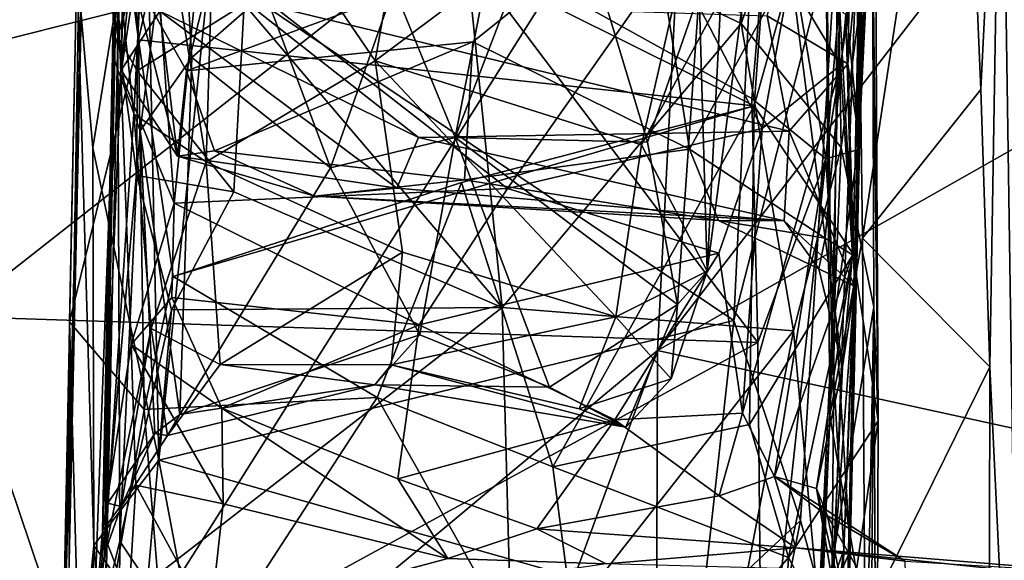
# Model space of a CAD drawing. Extents: x -18.29 to -12.68, y -8.42 to 0.13.
# Drawn here: x -13.71 to -13.17, y -5.4 to -5.1 of the extents above; entities that cross this region are included whole.
import ezdxf

# ---------------------------------------------------------------- set-up
doc = ezdxf.new("R2010")
doc.units = 0
doc.header["$MEASUREMENT"] = 0
doc.layers.add('DEFAULT', color=7, linetype='CONTINUOUS')

msp = doc.modelspace()

# ---------------------------------------------------------------- linework, layer by layer
at = {"layer": 'DEFAULT'}
for points in [[(-13.642992, -4.60125, 8.20106), (-13.637741, -4.404151, 8.743985), (-13.652996, -5.127226, 8.540206)], [(-13.651644, -5.054354, 8.707274), (-13.652996, -5.127226, 8.540206), (-13.637741, -4.404151, 8.743985)], [(-13.652996, -5.127226, 8.540206), (-13.647712, -5.073134, 8.451598), (-13.642992, -4.60125, 8.20106)], [(-13.358253, -5.281218, 11.360769), (-12.908954, -4.698328, 11.376185), (-13.342156, -4.963904, 11.366043)], [(-12.908954, -4.698328, 11.376185), (-13.358253, -5.281218, 11.360769), (-12.920814, -5.0331, 11.364953)], [(-13.155803, -4.714916, 9.458726), (-13.158586, -5.65117, 9.410757), (-13.169574, -4.914061, 9.384151)], [(-13.66853, -4.781696, 5.965187), (-13.670937, -4.760248, 6.090961), (-13.681716, -5.397057, 6.246348)], [(-13.681424, -5.265386, 6.314706), (-13.681716, -5.397057, 6.246348), (-13.670937, -4.760248, 6.090961)], [(-13.643611, -5.110614, 6.301289), (-13.681424, -5.265386, 6.314706), (-13.670937, -4.760248, 6.090961)], [(-13.643611, -5.110614, 6.301289), (-13.670937, -4.760248, 6.090961), (-13.665468, -4.941278, 6.187593)], [(-13.681716, -5.397057, 6.246348), (-13.672816, -4.996053, 5.756629), (-13.66853, -4.781696, 5.965187)], [(-13.251213, -4.796129, 9.307369), (-13.263712, -5.316963, 9.26686), (-13.266304, -4.973049, 9.245476)], [(-13.245626, -5.219507, 9.300159), (-13.263712, -5.316963, 9.26686), (-13.251213, -4.796129, 9.307369)], [(-13.251213, -4.796129, 9.307369), (-13.192176, -4.866825, 9.350486), (-13.245626, -5.219507, 9.300159)], [(-13.250083, -4.992922, 5.064589), (-13.236423, -4.816503, 5.048307), (-13.247257, -5.170561, 5.162209)], [(-13.247257, -5.170561, 5.162209), (-13.236423, -4.816503, 5.048307), (-13.241983, -4.876015, 5.301472)], [(-13.26351, -4.997376, 6.300459), (-13.242766, -4.847209, 6.286913), (-13.250883, -5.228385, 6.426853)], [(-13.237095, -5.319776, 6.509095), (-13.250883, -5.228385, 6.426853), (-13.242766, -4.847209, 6.286913)], [(-13.237095, -5.319776, 6.509095), (-13.242766, -4.847209, 6.286913), (-13.238964, -4.97437, 6.417647)], [(-13.474312, -5.049666, 5.03655), (-13.770168, -5.123716, 5.062982), (-13.716949, -4.86307, 5.00239)], [(-13.18074, -5.13786, 9.343913), (-13.245626, -5.219507, 9.300159), (-13.192176, -4.866825, 9.350486)], [(-13.18074, -5.13786, 9.343913), (-13.192176, -4.866825, 9.350486), (-13.169574, -4.914061, 9.384151)], [(-13.257874, -5.590623, 5.579976), (-13.241983, -4.876015, 5.301472), (-13.262733, -5.437441, 5.535048)], [(-13.259261, -5.041291, 5.399623), (-13.262733, -5.437441, 5.535048), (-13.241983, -4.876015, 5.301472)], [(-13.257874, -5.590623, 5.579976), (-13.252495, -5.391295, 5.220881), (-13.241983, -4.876015, 5.301472)], [(-13.252495, -5.391295, 5.220881), (-13.247257, -5.170561, 5.162209), (-13.241983, -4.876015, 5.301472)], [(-13.655412, -5.064567, 7.694777), (-13.645443, -4.886707, 7.973589), (-13.653263, -5.129272, 8.09027)], [(-13.653263, -5.129272, 8.09027), (-13.645443, -4.886707, 7.973589), (-13.636739, -5.02059, 8.057944)], [(-13.312428, -5.101533, 6.733292), (-13.304024, -4.895615, 6.615005), (-13.466982, -5.028423, 6.693799)], [(-13.261084, -4.958831, 6.619255), (-13.304024, -4.895615, 6.615005), (-13.312428, -5.101533, 6.733292)], [(-13.419189, -4.905981, 7.438208), (-13.469463, -5.164186, 7.391807), (-13.503309, -5.082044, 7.352577)], [(-13.410981, -5.010972, 7.452337), (-13.469463, -5.164186, 7.391807), (-13.419189, -4.905981, 7.438208)], [(-13.18074, -5.13786, 9.343913), (-13.169574, -4.914061, 9.384151), (-13.175754, -5.290106, 9.354681)], [(-13.158586, -5.65117, 9.410757), (-13.175754, -5.290106, 9.354681), (-13.169574, -4.914061, 9.384151)], [(-13.628706, -4.921536, 7.120666), (-13.657899, -5.118751, 7.22819), (-13.655023, -4.952841, 7.050711)], [(-13.657899, -5.118751, 7.22819), (-13.628706, -4.921536, 7.120666), (-13.621899, -4.994752, 7.194085)], [(-13.600925, -4.99396, 7.666264), (-13.513455, -5.122085, 7.625851), (-13.479888, -4.934225, 7.686012)], [(-13.513455, -5.122085, 7.625851), (-13.324046, -4.980655, 7.678159), (-13.479888, -4.934225, 7.686012)], [(-13.253675, -5.123688, 8.784642), (-13.29813, -5.097461, 8.74898), (-13.249854, -4.935351, 8.790302)], [(-13.247441, -5.165442, 8.863747), (-13.236315, -4.934957, 8.839498), (-13.266304, -4.973049, 9.245476)], [(-13.236315, -4.934957, 8.839498), (-13.253675, -5.123688, 8.784642), (-13.249854, -4.935351, 8.790302)], [(-13.253675, -5.123688, 8.784642), (-13.236315, -4.934957, 8.839498), (-13.247441, -5.165442, 8.863747)], [(-13.643611, -5.110614, 6.301289), (-13.665468, -4.941278, 6.187593), (-13.617102, -4.991532, 6.251879)], [(-13.655023, -4.952841, 7.050711), (-13.657899, -5.118751, 7.22819), (-13.654799, -5.10865, 6.856303)], [(-13.656138, -4.965216, 6.728094), (-13.655023, -4.952841, 7.050711), (-13.654799, -5.10865, 6.856303)], [(-13.261084, -4.958831, 6.619255), (-13.312428, -5.101533, 6.733292), (-13.257475, -5.169648, 6.736815)], [(-13.240279, -5.040293, 6.623284), (-13.261084, -4.958831, 6.619255), (-13.257475, -5.169648, 6.736815)], [(-13.882971, -4.983933, 11.369536), (-13.747376, -5.604978, 11.34866), (-13.342156, -4.963904, 11.366043)], [(-13.747376, -5.604978, 11.34866), (-13.358253, -5.281218, 11.360769), (-13.342156, -4.963904, 11.366043)], [(-13.656138, -4.965216, 6.728094), (-13.654799, -5.10865, 6.856303), (-13.642806, -5.060539, 6.759856)], [(-13.262689, -5.274656, 9.154442), (-13.266304, -4.973049, 9.245476), (-13.263712, -5.316963, 9.26686)], [(-13.262689, -5.274656, 9.154442), (-13.247441, -5.165442, 8.863747), (-13.266304, -4.973049, 9.245476)], [(-13.237095, -5.319776, 6.509095), (-13.238964, -4.97437, 6.417647), (-13.240279, -5.040293, 6.623284)], [(-13.324046, -4.980655, 7.678159), (-13.513455, -5.122085, 7.625851), (-13.367061, -5.168147, 7.605633)], [(-13.324046, -4.980655, 7.678159), (-13.367061, -5.168147, 7.605633), (-13.323487, -5.087673, 7.619999)], [(-13.655412, -5.064567, 7.694777), (-13.646036, -5.151375, 7.638947), (-13.637537, -4.983745, 7.684505)], [(-13.646036, -5.151375, 7.638947), (-13.606284, -5.177538, 7.60518), (-13.637537, -4.983745, 7.684505)], [(-13.637537, -4.983745, 7.684505), (-13.606284, -5.177538, 7.60518), (-13.600925, -4.99396, 7.666264)], [(-13.677433, -5.069489, 5.512164), (-13.668544, -5.169876, 5.524137), (-13.639672, -4.990359, 5.435521)], [(-13.639672, -4.990359, 5.435521), (-13.668544, -5.169876, 5.524137), (-13.632435, -5.341432, 5.558532)], [(-13.617247, -5.127615, 8.466043), (-13.583872, -4.992554, 8.349926), (-13.647712, -5.073134, 8.451598)], [(-13.643611, -5.110614, 6.301289), (-13.617102, -4.991532, 6.251879), (-13.305208, -5.146891, 6.327726)], [(-13.639672, -4.990359, 5.435521), (-13.632435, -5.341432, 5.558532), (-13.604594, -5.071138, 5.450225)], [(-13.617247, -5.127615, 8.466043), (-13.362397, -5.033595, 8.377728), (-13.583872, -4.992554, 8.349926)], [(-13.617102, -4.991532, 6.251879), (-13.295154, -5.008799, 6.269087), (-13.305208, -5.146891, 6.327726)], [(-13.294976, -5.005825, 5.013188), (-13.250083, -4.992922, 5.064589), (-13.265759, -5.175966, 5.109378)], [(-13.265759, -5.175966, 5.109378), (-13.250083, -4.992922, 5.064589), (-13.247257, -5.170561, 5.162209)], [(-13.687948, -5.58631, 5.747424), (-13.672816, -4.996053, 5.756629), (-13.681716, -5.397057, 6.246348)], [(-13.677433, -5.069489, 5.512164), (-13.672816, -4.996053, 5.756629), (-13.687948, -5.58631, 5.747424)], [(-13.642635, -5.160634, 7.307207), (-13.657899, -5.118751, 7.22819), (-13.621899, -4.994752, 7.194085)], [(-13.621899, -4.994752, 7.194085), (-13.614301, -5.120318, 7.31515), (-13.642635, -5.160634, 7.307207)], [(-13.621899, -4.994752, 7.194085), (-13.57392, -5.085006, 7.291818), (-13.614301, -5.120318, 7.31515)], [(-13.600925, -4.99396, 7.666264), (-13.606284, -5.177538, 7.60518), (-13.513455, -5.122085, 7.625851)], [(-13.26351, -4.997376, 6.300459), (-13.305208, -5.146891, 6.327726), (-13.295154, -5.008799, 6.269087)], [(-13.26351, -4.997376, 6.300459), (-13.250883, -5.228385, 6.426853), (-13.305208, -5.146891, 6.327726)], [(-13.316423, -5.264756, 5.51284), (-13.303956, -5.005935, 5.422923), (-13.604594, -5.071138, 5.450225)], [(-13.294976, -5.005825, 5.013188), (-13.306488, -5.142797, 5.060995), (-13.474312, -5.049666, 5.03655)], [(-13.316423, -5.264756, 5.51284), (-13.259261, -5.041291, 5.399623), (-13.303956, -5.005935, 5.422923)], [(-13.265759, -5.175966, 5.109378), (-13.306488, -5.142797, 5.060995), (-13.294976, -5.005825, 5.013188)], [(-13.410981, -5.010972, 7.452337), (-13.363873, -5.166717, 7.471092), (-13.469463, -5.164186, 7.391807)], [(-13.335418, -5.084844, 7.512701), (-13.363873, -5.166717, 7.471092), (-13.410981, -5.010972, 7.452337)], [(-13.623998, -5.200263, 8.227676), (-13.653263, -5.129272, 8.09027), (-13.636739, -5.02059, 8.057944)], [(-13.609795, -5.060396, 8.125661), (-13.623998, -5.200263, 8.227676), (-13.636739, -5.02059, 8.057944)], [(-13.585423, -5.091015, 6.74514), (-13.443667, -5.257602, 6.842393), (-13.466982, -5.028423, 6.693799)], [(-13.466982, -5.028423, 6.693799), (-13.443667, -5.257602, 6.842393), (-13.312428, -5.101533, 6.733292)], [(-13.617247, -5.127615, 8.466043), (-13.459816, -5.111675, 8.450567), (-13.362397, -5.033595, 8.377728)], [(-13.340727, -5.170606, 8.509748), (-13.362397, -5.033595, 8.377728), (-13.459816, -5.111675, 8.450567)], [(-13.285521, -5.069489, 8.374747), (-13.362397, -5.033595, 8.377728), (-13.340727, -5.170606, 8.509748)], [(-12.920814, -5.0331, 11.364953), (-13.358253, -5.281218, 11.360769), (-13.043538, -5.349991, 11.36264)], [(-13.316423, -5.264756, 5.51284), (-13.279763, -5.374591, 5.537336), (-13.259261, -5.041291, 5.399623)], [(-13.285836, -5.077324, 8.167453), (-13.245779, -5.041433, 8.230982), (-13.257774, -5.124444, 8.247252)], [(-13.279763, -5.374591, 5.537336), (-13.262733, -5.437441, 5.535048), (-13.259261, -5.041291, 5.399623)], [(-13.257774, -5.124444, 8.247252), (-13.245779, -5.041433, 8.230982), (-13.251248, -5.228648, 8.435337)], [(-13.23945, -5.257308, 6.738839), (-13.240279, -5.040293, 6.623284), (-13.257475, -5.169648, 6.736815)], [(-13.245779, -5.041433, 8.230982), (-13.254776, -5.096878, 8.355069), (-13.251248, -5.228648, 8.435337)], [(-13.240279, -5.040293, 6.623284), (-13.23945, -5.257308, 6.738839), (-13.237095, -5.319776, 6.509095)], [(-13.745353, -5.262498, 5.10336), (-13.770168, -5.123716, 5.062982), (-13.474312, -5.049666, 5.03655)], [(-13.745353, -5.262498, 5.10336), (-13.474312, -5.049666, 5.03655), (-13.303165, -5.276892, 5.104015)], [(-13.306488, -5.142797, 5.060995), (-13.303165, -5.276892, 5.104015), (-13.474312, -5.049666, 5.03655)], [(-13.651644, -5.054354, 8.707274), (-13.63181, -5.094864, 8.741752), (-13.652996, -5.127226, 8.540206)], [(-13.642806, -5.060539, 6.759856), (-13.654799, -5.10865, 6.856303), (-13.644301, -5.127653, 6.78265)], [(-13.585423, -5.091015, 6.74514), (-13.642806, -5.060539, 6.759856), (-13.644301, -5.127653, 6.78265)], [(-13.440809, -5.192246, 8.208854), (-13.623998, -5.200263, 8.227676), (-13.609795, -5.060396, 8.125661)], [(-13.440809, -5.192246, 8.208854), (-13.609795, -5.060396, 8.125661), (-13.350348, -5.063678, 8.122512)], [(-13.350348, -5.063678, 8.122512), (-13.300749, -5.159301, 8.198597), (-13.440809, -5.192246, 8.208854)], [(-13.350348, -5.063678, 8.122512), (-13.285836, -5.077324, 8.167453), (-13.300749, -5.159301, 8.198597)], [(-13.677433, -5.069489, 5.512164), (-13.687948, -5.58631, 5.747424), (-13.668057, -5.388303, 5.599351)], [(-13.668544, -5.169876, 5.524137), (-13.677433, -5.069489, 5.512164), (-13.668057, -5.388303, 5.599351)], [(-13.655412, -5.064567, 7.694777), (-13.661979, -5.392381, 7.583238), (-13.646036, -5.151375, 7.638947)], [(-13.661979, -5.392381, 7.583238), (-13.655412, -5.064567, 7.694777), (-13.659759, -5.207745, 7.884117)], [(-13.659759, -5.207745, 7.884117), (-13.655412, -5.064567, 7.694777), (-13.653263, -5.129272, 8.09027)], [(-13.340727, -5.170606, 8.509748), (-13.266279, -5.219557, 8.525454), (-13.285521, -5.069489, 8.374747)], [(-13.285521, -5.069489, 8.374747), (-13.266279, -5.219557, 8.525454), (-13.254776, -5.096878, 8.355069)], [(-13.622119, -5.174534, 8.545389), (-13.647712, -5.073134, 8.451598), (-13.652996, -5.127226, 8.540206)], [(-13.622119, -5.174534, 8.545389), (-13.617247, -5.127615, 8.466043), (-13.647712, -5.073134, 8.451598)], [(-13.632435, -5.341432, 5.558532), (-13.316423, -5.264756, 5.51284), (-13.604594, -5.071138, 5.450225)], [(-13.300749, -5.159301, 8.198597), (-13.285836, -5.077324, 8.167453), (-13.257774, -5.124444, 8.247252)], [(-13.538064, -5.180846, 7.361064), (-13.614301, -5.120318, 7.31515), (-13.57392, -5.085006, 7.291818)], [(-13.57392, -5.085006, 7.291818), (-13.503309, -5.082044, 7.352577), (-13.538064, -5.180846, 7.361064)], [(-13.503309, -5.082044, 7.352577), (-13.469463, -5.164186, 7.391807), (-13.538064, -5.180846, 7.361064)], [(-13.347383, -5.255932, 7.464063), (-13.363873, -5.166717, 7.471092), (-13.335418, -5.084844, 7.512701)], [(-13.335418, -5.084844, 7.512701), (-13.33109, -5.237573, 7.528632), (-13.347383, -5.255932, 7.464063)], [(-13.335418, -5.084844, 7.512701), (-13.312303, -5.095684, 7.57231), (-13.33109, -5.237573, 7.528632)], [(-13.591123, -5.194057, 6.81535), (-13.585423, -5.091015, 6.74514), (-13.644301, -5.127653, 6.78265)], [(-13.586707, -5.087769, 8.751765), (-13.489692, -5.164131, 8.710384), (-13.63181, -5.094864, 8.741752)], [(-13.443667, -5.257602, 6.842393), (-13.585423, -5.091015, 6.74514), (-13.591123, -5.194057, 6.81535)], [(-13.586707, -5.087769, 8.751765), (-13.286007, -5.160812, 8.722911), (-13.489692, -5.164131, 8.710384)], [(-13.286007, -5.160812, 8.722911), (-13.586707, -5.087769, 8.751765), (-13.29813, -5.097461, 8.74898)], [(-13.323487, -5.087673, 7.619999), (-13.367061, -5.168147, 7.605633), (-13.33109, -5.237573, 7.528632)], [(-13.312303, -5.095684, 7.57231), (-13.323487, -5.087673, 7.619999), (-13.33109, -5.237573, 7.528632)], [(-13.63181, -5.094864, 8.741752), (-13.622119, -5.174534, 8.545389), (-13.652996, -5.127226, 8.540206)], [(-13.489692, -5.164131, 8.710384), (-13.501588, -5.192019, 8.652047), (-13.63181, -5.094864, 8.741752)], [(-13.501588, -5.192019, 8.652047), (-13.622119, -5.174534, 8.545389), (-13.63181, -5.094864, 8.741752)], [(-13.312428, -5.101533, 6.733292), (-13.443667, -5.257602, 6.842393), (-13.283604, -5.270339, 6.828331)], [(-13.257475, -5.169648, 6.736815), (-13.312428, -5.101533, 6.733292), (-13.283604, -5.270339, 6.828331)], [(-13.29813, -5.097461, 8.74898), (-13.253675, -5.123688, 8.784642), (-13.286007, -5.160812, 8.722911)], [(-13.266279, -5.219557, 8.525454), (-13.251248, -5.228648, 8.435337), (-13.254776, -5.096878, 8.355069)], [(-13.643611, -5.110614, 6.301289), (-13.640492, -5.31354, 6.414922), (-13.681424, -5.265386, 6.314706)], [(-13.654799, -5.10865, 6.856303), (-13.657899, -5.118751, 7.22819), (-13.661483, -5.417462, 7.091411)], [(-13.661483, -5.417462, 7.091411), (-13.65371, -5.385921, 6.979844), (-13.654799, -5.10865, 6.856303)], [(-13.644478, -5.18513, 6.844719), (-13.654799, -5.10865, 6.856303), (-13.65371, -5.385921, 6.979844)], [(-13.644478, -5.18513, 6.844719), (-13.644301, -5.127653, 6.78265), (-13.654799, -5.10865, 6.856303)], [(-13.643611, -5.110614, 6.301289), (-13.305208, -5.146891, 6.327726), (-13.624396, -5.240528, 6.380281)], [(-13.643611, -5.110614, 6.301289), (-13.624396, -5.240528, 6.380281), (-13.640492, -5.31354, 6.414922)], [(-13.601814, -5.171574, 8.518909), (-13.459816, -5.111675, 8.450567), (-13.617247, -5.127615, 8.466043)], [(-13.601814, -5.171574, 8.518909), (-13.464449, -5.187482, 8.544909), (-13.459816, -5.111675, 8.450567)], [(-13.464449, -5.187482, 8.544909), (-13.340727, -5.170606, 8.509748), (-13.459816, -5.111675, 8.450567)], [(-13.661483, -5.417462, 7.091411), (-13.657899, -5.118751, 7.22819), (-13.668663, -5.639296, 7.297636)], [(-13.668663, -5.639296, 7.297636), (-13.657899, -5.118751, 7.22819), (-13.660296, -5.365002, 7.388749)], [(-13.660296, -5.365002, 7.388749), (-13.657899, -5.118751, 7.22819), (-13.642635, -5.160634, 7.307207)], [(-13.620911, -5.316379, 7.431046), (-13.642635, -5.160634, 7.307207), (-13.614301, -5.120318, 7.31515)], [(-13.538064, -5.180846, 7.361064), (-13.620911, -5.316379, 7.431046), (-13.614301, -5.120318, 7.31515)], [(-13.498389, -5.22713, 7.562823), (-13.513455, -5.122085, 7.625851), (-13.606284, -5.177538, 7.60518)], [(-13.367061, -5.168147, 7.605633), (-13.513455, -5.122085, 7.625851), (-13.38118, -5.262668, 7.542139)], [(-13.513455, -5.122085, 7.625851), (-13.498389, -5.22713, 7.562823), (-13.38118, -5.262668, 7.542139)], [(-13.250098, -5.245922, 8.715937), (-13.286007, -5.160812, 8.722911), (-13.253675, -5.123688, 8.784642)], [(-13.253675, -5.123688, 8.784642), (-13.247441, -5.165442, 8.863747), (-13.250098, -5.245922, 8.715937)], [(-13.591123, -5.194057, 6.81535), (-13.644301, -5.127653, 6.78265), (-13.644478, -5.18513, 6.844719)], [(-13.622119, -5.174534, 8.545389), (-13.601814, -5.171574, 8.518909), (-13.617247, -5.127615, 8.466043)], [(-13.294096, -5.350474, 8.361565), (-13.311619, -5.315716, 8.317643), (-13.257774, -5.124444, 8.247252)], [(-13.311619, -5.315716, 8.317643), (-13.300749, -5.159301, 8.198597), (-13.257774, -5.124444, 8.247252)], [(-13.251248, -5.228648, 8.435337), (-13.294096, -5.350474, 8.361565), (-13.257774, -5.124444, 8.247252)], [(-13.663358, -5.380218, 8.048513), (-13.659759, -5.207745, 7.884117), (-13.653263, -5.129272, 8.09027)], [(-13.647556, -5.277937, 8.201484), (-13.663358, -5.380218, 8.048513), (-13.653263, -5.129272, 8.09027)], [(-13.647556, -5.277937, 8.201484), (-13.653263, -5.129272, 8.09027), (-13.623998, -5.200263, 8.227676)], [(-13.18074, -5.13786, 9.343913), (-13.175754, -5.290106, 9.354681), (-13.245626, -5.219507, 9.300159)], [(-13.306488, -5.142797, 5.060995), (-13.265759, -5.175966, 5.109378), (-13.303165, -5.276892, 5.104015)], [(-13.466034, -5.188876, 6.353081), (-13.624396, -5.240528, 6.380281), (-13.305208, -5.146891, 6.327726)], [(-13.305208, -5.146891, 6.327726), (-13.415824, -5.345128, 6.438313), (-13.466034, -5.188876, 6.353081)], [(-13.307853, -5.321842, 6.421118), (-13.415824, -5.345128, 6.438313), (-13.305208, -5.146891, 6.327726)], [(-13.305208, -5.146891, 6.327726), (-13.250883, -5.228385, 6.426853), (-13.307853, -5.321842, 6.421118)], [(-13.63665, -5.269143, 7.574209), (-13.646036, -5.151375, 7.638947), (-13.661979, -5.392381, 7.583238)], [(-13.606284, -5.177538, 7.60518), (-13.646036, -5.151375, 7.638947), (-13.63665, -5.269143, 7.574209)], [(-13.660296, -5.365002, 7.388749), (-13.642635, -5.160634, 7.307207), (-13.634574, -5.326753, 7.429877)], [(-13.620911, -5.316379, 7.431046), (-13.634574, -5.326753, 7.429877), (-13.642635, -5.160634, 7.307207)], [(-13.286007, -5.160812, 8.722911), (-13.288771, -5.209949, 8.665994), (-13.489692, -5.164131, 8.710384)], [(-13.300749, -5.159301, 8.198597), (-13.324685, -5.227702, 8.240258), (-13.440809, -5.192246, 8.208854)], [(-13.324685, -5.227702, 8.240258), (-13.300749, -5.159301, 8.198597), (-13.311619, -5.315716, 8.317643)], [(-13.250098, -5.245922, 8.715937), (-13.288771, -5.209949, 8.665994), (-13.286007, -5.160812, 8.722911)], [(-13.469463, -5.164186, 7.391807), (-13.489029, -5.272659, 7.40517), (-13.538064, -5.180846, 7.361064)], [(-13.489692, -5.164131, 8.710384), (-13.288771, -5.209949, 8.665994), (-13.501588, -5.192019, 8.652047)], [(-13.469463, -5.164186, 7.391807), (-13.417674, -5.301303, 7.416471), (-13.489029, -5.272659, 7.40517)], [(-13.417674, -5.301303, 7.416471), (-13.469463, -5.164186, 7.391807), (-13.347383, -5.255932, 7.464063)], [(-13.363873, -5.166717, 7.471092), (-13.347383, -5.255932, 7.464063), (-13.469463, -5.164186, 7.391807)], [(-13.247441, -5.165442, 8.863747), (-13.262689, -5.274656, 9.154442), (-13.255891, -5.390797, 8.895259)], [(-13.250098, -5.245922, 8.715937), (-13.247441, -5.165442, 8.863747), (-13.255891, -5.390797, 8.895259)], [(-13.668544, -5.169876, 5.524137), (-13.668057, -5.388303, 5.599351), (-13.632435, -5.341432, 5.558532)], [(-13.601814, -5.171574, 8.518909), (-13.622119, -5.174534, 8.545389), (-13.5466, -5.196519, 8.584472)], [(-13.5466, -5.196519, 8.584472), (-13.464449, -5.187482, 8.544909), (-13.601814, -5.171574, 8.518909)], [(-13.340727, -5.170606, 8.509748), (-13.464449, -5.187482, 8.544909), (-13.324839, -5.209889, 8.590383)], [(-13.33109, -5.237573, 7.528632), (-13.367061, -5.168147, 7.605633), (-13.38118, -5.262668, 7.542139)], [(-13.324839, -5.209889, 8.590383), (-13.266279, -5.219557, 8.525454), (-13.340727, -5.170606, 8.509748)], [(-13.283604, -5.270339, 6.828331), (-13.268669, -5.436866, 6.935115), (-13.257475, -5.169648, 6.736815)], [(-13.257475, -5.169648, 6.736815), (-13.268669, -5.436866, 6.935115), (-13.23945, -5.257308, 6.738839)], [(-13.265759, -5.175966, 5.109378), (-13.247257, -5.170561, 5.162209), (-13.252495, -5.391295, 5.220881)], [(-13.598743, -5.288856, 7.532168), (-13.606284, -5.177538, 7.60518), (-13.63665, -5.269143, 7.574209)], [(-13.501588, -5.192019, 8.652047), (-13.5466, -5.196519, 8.584472), (-13.622119, -5.174534, 8.545389)], [(-13.598743, -5.288856, 7.532168), (-13.498389, -5.22713, 7.562823), (-13.606284, -5.177538, 7.60518)], [(-13.265759, -5.175966, 5.109378), (-13.301005, -5.502742, 5.193421), (-13.303165, -5.276892, 5.104015)], [(-13.265759, -5.175966, 5.109378), (-13.252495, -5.391295, 5.220881), (-13.301005, -5.502742, 5.193421)], [(-13.620911, -5.316379, 7.431046), (-13.538064, -5.180846, 7.361064), (-13.489029, -5.272659, 7.40517)], [(-13.65371, -5.385921, 6.979844), (-13.625492, -5.258969, 6.863172), (-13.644478, -5.18513, 6.844719)], [(-13.591123, -5.194057, 6.81535), (-13.644478, -5.18513, 6.844719), (-13.625492, -5.258969, 6.863172)], [(-13.324839, -5.209889, 8.590383), (-13.464449, -5.187482, 8.544909), (-13.5466, -5.196519, 8.584472)], [(-13.466034, -5.188876, 6.353081), (-13.512459, -5.307124, 6.409538), (-13.624396, -5.240528, 6.380281)], [(-13.489371, -5.267151, 8.241441), (-13.623998, -5.200263, 8.227676), (-13.440809, -5.192246, 8.208854)], [(-13.501588, -5.192019, 8.652047), (-13.288771, -5.209949, 8.665994), (-13.5466, -5.196519, 8.584472)], [(-13.466034, -5.188876, 6.353081), (-13.415824, -5.345128, 6.438313), (-13.512459, -5.307124, 6.409538)], [(-13.489371, -5.267151, 8.241441), (-13.440809, -5.192246, 8.208854), (-13.324685, -5.227702, 8.240258)], [(-13.625492, -5.258969, 6.863172), (-13.443667, -5.257602, 6.842393), (-13.591123, -5.194057, 6.81535)], [(-13.324839, -5.209889, 8.590383), (-13.5466, -5.196519, 8.584472), (-13.288771, -5.209949, 8.665994)], [(-13.623998, -5.200263, 8.227676), (-13.625271, -5.252037, 8.242767), (-13.647556, -5.277937, 8.201484)], [(-13.623998, -5.200263, 8.227676), (-13.489371, -5.267151, 8.241441), (-13.625271, -5.252037, 8.242767)], [(-13.663358, -5.380218, 8.048513), (-13.668422, -5.443069, 7.834989), (-13.659759, -5.207745, 7.884117)], [(-13.668422, -5.443069, 7.834989), (-13.661979, -5.392381, 7.583238), (-13.659759, -5.207745, 7.884117)], [(-13.266279, -5.219557, 8.525454), (-13.324839, -5.209889, 8.590383), (-13.269772, -5.236376, 8.619718)], [(-13.288771, -5.209949, 8.665994), (-13.269772, -5.236376, 8.619718), (-13.324839, -5.209889, 8.590383)], [(-13.269772, -5.236376, 8.619718), (-13.288771, -5.209949, 8.665994), (-13.250098, -5.245922, 8.715937)], [(-13.256675, -5.290235, 8.623992), (-13.266279, -5.219557, 8.525454), (-13.269772, -5.236376, 8.619718)], [(-13.256675, -5.290235, 8.623992), (-13.251248, -5.228648, 8.435337), (-13.266279, -5.219557, 8.525454)], [(-13.245626, -5.219507, 9.300159), (-13.244361, -5.429605, 9.299106), (-13.263712, -5.316963, 9.26686)], [(-13.175754, -5.290106, 9.354681), (-13.244361, -5.429605, 9.299106), (-13.245626, -5.219507, 9.300159)], [(-13.504746, -5.289148, 7.494645), (-13.498389, -5.22713, 7.562823), (-13.598743, -5.288856, 7.532168)], [(-13.504746, -5.289148, 7.494645), (-13.38118, -5.262668, 7.542139), (-13.498389, -5.22713, 7.562823)], [(-13.38179, -5.319294, 8.270316), (-13.489371, -5.267151, 8.241441), (-13.324685, -5.227702, 8.240258)], [(-13.311619, -5.315716, 8.317643), (-13.38179, -5.319294, 8.270316), (-13.324685, -5.227702, 8.240258)], [(-13.250883, -5.228385, 6.426853), (-13.286322, -5.394947, 6.471109), (-13.307853, -5.321842, 6.421118)], [(-13.251248, -5.228648, 8.435337), (-13.271054, -5.357005, 8.490817), (-13.294096, -5.350474, 8.361565)], [(-13.237095, -5.319776, 6.509095), (-13.286322, -5.394947, 6.471109), (-13.250883, -5.228385, 6.426853)], [(-13.256675, -5.290235, 8.623992), (-13.271054, -5.357005, 8.490817), (-13.251248, -5.228648, 8.435337)], [(-13.250098, -5.245922, 8.715937), (-13.256675, -5.290235, 8.623992), (-13.269772, -5.236376, 8.619718)], [(-13.512459, -5.307124, 6.409538), (-13.640492, -5.31354, 6.414922), (-13.624396, -5.240528, 6.380281)], [(-13.350899, -5.296712, 7.521379), (-13.33109, -5.237573, 7.528632), (-13.38118, -5.262668, 7.542139)], [(-13.33109, -5.237573, 7.528632), (-13.350899, -5.296712, 7.521379), (-13.347383, -5.255932, 7.464063)], [(-13.255891, -5.390797, 8.895259), (-13.262181, -5.408382, 8.676771), (-13.250098, -5.245922, 8.715937)], [(-13.262181, -5.408382, 8.676771), (-13.256675, -5.290235, 8.623992), (-13.250098, -5.245922, 8.715937)], [(-13.647556, -5.277937, 8.201484), (-13.625271, -5.252037, 8.242767), (-13.597707, -5.312849, 8.233129)], [(-13.489371, -5.267151, 8.241441), (-13.597707, -5.312849, 8.233129), (-13.625271, -5.252037, 8.242767)], [(-13.438002, -5.467265, 7.014096), (-13.443667, -5.257602, 6.842393), (-13.638498, -5.408682, 6.976205)], [(-13.638498, -5.408682, 6.976205), (-13.443667, -5.257602, 6.842393), (-13.625492, -5.258969, 6.863172)], [(-13.443667, -5.257602, 6.842393), (-13.438002, -5.467265, 7.014096), (-13.283604, -5.270339, 6.828331)], [(-13.347383, -5.255932, 7.464063), (-13.375751, -5.323413, 7.45314), (-13.417674, -5.301303, 7.416471)], [(-13.350899, -5.296712, 7.521379), (-13.375751, -5.323413, 7.45314), (-13.347383, -5.255932, 7.464063)], [(-13.23945, -5.257308, 6.738839), (-13.268669, -5.436866, 6.935115), (-13.243716, -5.480806, 6.911145)], [(-13.23945, -5.257308, 6.738839), (-13.243716, -5.480806, 6.911145), (-13.24255, -5.687212, 7.017804)], [(-13.24255, -5.687212, 7.017804), (-13.237962, -5.576854, 6.690284), (-13.23945, -5.257308, 6.738839)], [(-13.237962, -5.576854, 6.690284), (-13.237095, -5.319776, 6.509095), (-13.23945, -5.257308, 6.738839)], [(-13.67253, -5.47834, 5.18659), (-13.764416, -5.332323, 5.109115), (-13.745353, -5.262498, 5.10336)], [(-13.745353, -5.262498, 5.10336), (-13.303165, -5.276892, 5.104015), (-13.67253, -5.47834, 5.18659)], [(-13.638498, -5.408682, 6.976205), (-13.625492, -5.258969, 6.863172), (-13.65371, -5.385921, 6.979844)], [(-13.504746, -5.289148, 7.494645), (-13.401457, -5.31326, 7.490188), (-13.38118, -5.262668, 7.542139)], [(-13.401457, -5.31326, 7.490188), (-13.350899, -5.296712, 7.521379), (-13.38118, -5.262668, 7.542139)], [(-13.681424, -5.265386, 6.314706), (-13.674759, -5.511935, 6.506984), (-13.688671, -5.808956, 6.701159)], [(-13.681716, -5.397057, 6.246348), (-13.681424, -5.265386, 6.314706), (-13.688671, -5.808956, 6.701159)], [(-13.681424, -5.265386, 6.314706), (-13.640492, -5.31354, 6.414922), (-13.674759, -5.511935, 6.506984)], [(-13.653049, -5.366888, 7.524737), (-13.63665, -5.269143, 7.574209), (-13.661979, -5.392381, 7.583238)], [(-13.653049, -5.366888, 7.524737), (-13.627641, -5.327992, 7.510852), (-13.63665, -5.269143, 7.574209)], [(-13.598743, -5.288856, 7.532168), (-13.63665, -5.269143, 7.574209), (-13.627641, -5.327992, 7.510852)], [(-13.632435, -5.341432, 5.558532), (-13.334197, -5.425487, 5.583258), (-13.316423, -5.264756, 5.51284)], [(-13.489371, -5.267151, 8.241441), (-13.501088, -5.351759, 8.226987), (-13.597707, -5.312849, 8.233129)], [(-13.38179, -5.319294, 8.270316), (-13.501088, -5.351759, 8.226987), (-13.489371, -5.267151, 8.241441)], [(-13.334197, -5.425487, 5.583258), (-13.279763, -5.374591, 5.537336), (-13.316423, -5.264756, 5.51284)], [(-13.51363, -5.29999, 7.439587), (-13.620911, -5.316379, 7.431046), (-13.489029, -5.272659, 7.40517)], [(-13.417674, -5.301303, 7.416471), (-13.51363, -5.29999, 7.439587), (-13.489029, -5.272659, 7.40517)], [(-13.438002, -5.467265, 7.014096), (-13.31715, -5.444945, 6.97514), (-13.283604, -5.270339, 6.828331)], [(-13.283604, -5.270339, 6.828331), (-13.31715, -5.444945, 6.97514), (-13.268669, -5.436866, 6.935115)], [(-13.262689, -5.274656, 9.154442), (-13.275361, -5.541698, 9.246569), (-13.255891, -5.390797, 8.895259)], [(-13.262689, -5.274656, 9.154442), (-13.263712, -5.316963, 9.26686), (-13.275361, -5.541698, 9.246569)], [(-13.301005, -5.502742, 5.193421), (-13.67253, -5.47834, 5.18659), (-13.303165, -5.276892, 5.104015)], [(-13.663358, -5.380218, 8.048513), (-13.647556, -5.277937, 8.201484), (-13.644945, -5.355257, 8.129062)], [(-13.647556, -5.277937, 8.201484), (-13.597011, -5.365439, 8.186903), (-13.644945, -5.355257, 8.129062)], [(-13.597011, -5.365439, 8.186903), (-13.647556, -5.277937, 8.201484), (-13.597707, -5.312849, 8.233129)], [(-13.747376, -5.604978, 11.34866), (-13.696471, -6.20281, 11.335091), (-13.358253, -5.281218, 11.360769)], [(-13.360962, -6.059854, 11.339839), (-13.358253, -5.281218, 11.360769), (-13.696471, -6.20281, 11.335091)], [(-13.360962, -6.059854, 11.339839), (-13.043538, -5.349991, 11.36264), (-13.358253, -5.281218, 11.360769)], [(-13.627641, -5.327992, 7.510852), (-13.51363, -5.29999, 7.439587), (-13.598743, -5.288856, 7.532168)], [(-13.504746, -5.289148, 7.494645), (-13.598743, -5.288856, 7.532168), (-13.51363, -5.29999, 7.439587)], [(-13.375751, -5.323413, 7.45314), (-13.504746, -5.289148, 7.494645), (-13.51363, -5.29999, 7.439587)], [(-13.504746, -5.289148, 7.494645), (-13.375751, -5.323413, 7.45314), (-13.401457, -5.31326, 7.490188)], [(-13.262181, -5.408382, 8.676771), (-13.271054, -5.357005, 8.490817), (-13.256675, -5.290235, 8.623992)], [(-13.244361, -5.429605, 9.299106), (-13.175754, -5.290106, 9.354681), (-13.176312, -5.594747, 9.340748)], [(-13.158586, -5.65117, 9.410757), (-13.176312, -5.594747, 9.340748), (-13.175754, -5.290106, 9.354681)], [(-13.350899, -5.296712, 7.521379), (-13.401457, -5.31326, 7.490188), (-13.375751, -5.323413, 7.45314)], [(-13.620911, -5.316379, 7.431046), (-13.51363, -5.29999, 7.439587), (-13.627641, -5.327992, 7.510852)], [(-13.417674, -5.301303, 7.416471), (-13.375751, -5.323413, 7.45314), (-13.51363, -5.29999, 7.439587)], [(-13.512459, -5.307124, 6.409538), (-13.626633, -5.482747, 6.529605), (-13.640492, -5.31354, 6.414922)], [(-13.393095, -5.51868, 6.552182), (-13.626633, -5.482747, 6.529605), (-13.512459, -5.307124, 6.409538)], [(-13.415824, -5.345128, 6.438313), (-13.393095, -5.51868, 6.552182), (-13.512459, -5.307124, 6.409538)], [(-13.473503, -5.39543, 8.203126), (-13.597707, -5.312849, 8.233129), (-13.501088, -5.351759, 8.226987)], [(-13.473503, -5.39543, 8.203126), (-13.597011, -5.365439, 8.186903), (-13.597707, -5.312849, 8.233129)], [(-13.626633, -5.482747, 6.529605), (-13.674759, -5.511935, 6.506984), (-13.640492, -5.31354, 6.414922)], [(-13.620911, -5.316379, 7.431046), (-13.627641, -5.327992, 7.510852), (-13.634574, -5.326753, 7.429877)], [(-13.311619, -5.315716, 8.317643), (-13.324501, -5.361054, 8.303222), (-13.38179, -5.319294, 8.270316)], [(-13.294096, -5.350474, 8.361565), (-13.324501, -5.361054, 8.303222), (-13.311619, -5.315716, 8.317643)], [(-13.275361, -5.541698, 9.246569), (-13.263712, -5.316963, 9.26686), (-13.244361, -5.429605, 9.299106)], [(-13.38179, -5.319294, 8.270316), (-13.424603, -5.379196, 8.244206), (-13.501088, -5.351759, 8.226987)], [(-13.38179, -5.319294, 8.270316), (-13.324501, -5.361054, 8.303222), (-13.424603, -5.379196, 8.244206)], [(-13.415824, -5.345128, 6.438313), (-13.307853, -5.321842, 6.421118), (-13.286322, -5.394947, 6.471109)], [(-13.237095, -5.319776, 6.509095), (-13.256238, -5.452116, 6.542779), (-13.286322, -5.394947, 6.471109)], [(-13.256238, -5.452116, 6.542779), (-13.237095, -5.319776, 6.509095), (-13.237962, -5.576854, 6.690284)], [(-13.653049, -5.366888, 7.524737), (-13.660296, -5.365002, 7.388749), (-13.634574, -5.326753, 7.429877)], [(-13.627641, -5.327992, 7.510852), (-13.653049, -5.366888, 7.524737), (-13.634574, -5.326753, 7.429877)], [(-13.722896, -5.485583, 5.130638), (-13.764416, -5.332323, 5.109115), (-13.67253, -5.47834, 5.18659)], [(-13.668057, -5.388303, 5.599351), (-13.607472, -5.473489, 5.61089), (-13.632435, -5.341432, 5.558532)], [(-13.632435, -5.341432, 5.558532), (-13.607472, -5.473489, 5.61089), (-13.334197, -5.425487, 5.583258)], [(-13.286322, -5.394947, 6.471109), (-13.393095, -5.51868, 6.552182), (-13.415824, -5.345128, 6.438313)], [(-13.043538, -5.349991, 11.36264), (-13.360962, -6.059854, 11.339839), (-12.926838, -5.592473, 11.356359)], [(-13.282288, -5.389697, 8.293885), (-13.324501, -5.361054, 8.303222), (-13.294096, -5.350474, 8.361565)], [(-13.294096, -5.350474, 8.361565), (-13.264944, -5.371958, 8.458801), (-13.22226, -5.397001, 8.456214)], [(-13.22226, -5.397001, 8.456214), (-13.282288, -5.389697, 8.293885), (-13.294096, -5.350474, 8.361565)], [(-13.294096, -5.350474, 8.361565), (-13.271054, -5.357005, 8.490817), (-13.264944, -5.371958, 8.458801)], [(-13.648921, -5.417879, 8.073697), (-13.663358, -5.380218, 8.048513), (-13.644945, -5.355257, 8.129062)], [(-13.604113, -5.430447, 8.094851), (-13.648921, -5.417879, 8.073697), (-13.644945, -5.355257, 8.129062)], [(-13.597011, -5.365439, 8.186903), (-13.604113, -5.430447, 8.094851), (-13.644945, -5.355257, 8.129062)], [(-13.424603, -5.379196, 8.244206), (-13.473503, -5.39543, 8.203126), (-13.501088, -5.351759, 8.226987)], [(-13.424603, -5.379196, 8.244206), (-13.324501, -5.361054, 8.303222), (-13.282288, -5.389697, 8.293885)], [(-13.264944, -5.371958, 8.458801), (-13.271054, -5.357005, 8.490817), (-13.247614, -5.457, 8.674747)], [(-13.271054, -5.357005, 8.490817), (-13.262181, -5.408382, 8.676771), (-13.247614, -5.457, 8.674747)], [(-13.67056, -5.724266, 7.443415), (-13.668663, -5.639296, 7.297636), (-13.660296, -5.365002, 7.388749)], [(-13.668422, -5.443069, 7.834989), (-13.67056, -5.724266, 7.443415), (-13.660296, -5.365002, 7.388749)], [(-13.661979, -5.392381, 7.583238), (-13.668422, -5.443069, 7.834989), (-13.660296, -5.365002, 7.388749)], [(-13.653049, -5.366888, 7.524737), (-13.661979, -5.392381, 7.583238), (-13.660296, -5.365002, 7.388749)], [(-13.604113, -5.430447, 8.094851), (-13.597011, -5.365439, 8.186903), (-13.473503, -5.39543, 8.203126)], [(-13.220725, -5.449825, 8.615788), (-13.264944, -5.371958, 8.458801), (-13.247614, -5.457, 8.674747)], [(-13.22226, -5.397001, 8.456214), (-13.264944, -5.371958, 8.458801), (-13.220725, -5.449825, 8.615788)], [(-13.279763, -5.374591, 5.537336), (-13.334197, -5.425487, 5.583258), (-13.315005, -5.550788, 5.635995)], [(-13.315005, -5.550788, 5.635995), (-13.262733, -5.437441, 5.535048), (-13.279763, -5.374591, 5.537336)], [(-13.668422, -5.443069, 7.834989), (-13.663358, -5.380218, 8.048513), (-13.648921, -5.417879, 8.073697)], [(-13.386583, -5.398318, 8.221946), (-13.473503, -5.39543, 8.203126), (-13.424603, -5.379196, 8.244206)], [(-13.424603, -5.379196, 8.244206), (-13.282288, -5.389697, 8.293885), (-13.386583, -5.398318, 8.221946)], [(-13.679512, -5.715677, 5.772933), (-13.668057, -5.388303, 5.599351), (-13.687948, -5.58631, 5.747424)], [(-13.668057, -5.388303, 5.599351), (-13.679512, -5.715677, 5.772933), (-13.643924, -5.70817, 5.738008)], [(-13.668057, -5.388303, 5.599351), (-13.643924, -5.70817, 5.738008), (-13.607472, -5.473489, 5.61089)], [(-13.65371, -5.385921, 6.979844), (-13.661483, -5.417462, 7.091411), (-13.654311, -5.464193, 7.070542)], [(-13.65371, -5.385921, 6.979844), (-13.654311, -5.464193, 7.070542), (-13.638498, -5.408682, 6.976205)], [(-13.282288, -5.389697, 8.293885), (-13.134729, -5.405107, 8.217929), (-13.386583, -5.398318, 8.221946)], [(-13.252495, -5.391295, 5.220881), (-13.271453, -5.546133, 5.253756), (-13.301005, -5.502742, 5.193421)], [(-13.134729, -5.405107, 8.217929), (-13.282288, -5.389697, 8.293885), (-13.10923, -5.403804, 8.356895)], [(-13.282288, -5.389697, 8.293885), (-13.22226, -5.397001, 8.456214), (-13.10923, -5.403804, 8.356895)], [(-13.275361, -5.541698, 9.246569), (-13.265734, -5.758706, 9.062963), (-13.255891, -5.390797, 8.895259)], [(-13.271453, -5.546133, 5.253756), (-13.252495, -5.391295, 5.220881), (-13.259599, -5.678178, 5.351693)], [(-13.265734, -5.758706, 9.062963), (-13.259535, -5.52259, 8.847603), (-13.255891, -5.390797, 8.895259)], [(-13.257874, -5.590623, 5.579976), (-13.262651, -5.933192, 5.502102), (-13.252495, -5.391295, 5.220881)], [(-13.252495, -5.391295, 5.220881), (-13.262651, -5.933192, 5.502102), (-13.259599, -5.678178, 5.351693)], [(-13.259535, -5.52259, 8.847603), (-13.262181, -5.408382, 8.676771), (-13.255891, -5.390797, 8.895259)], [(-13.604113, -5.430447, 8.094851), (-13.473503, -5.39543, 8.203126), (-13.386583, -5.398318, 8.221946)], [(-13.393095, -5.51868, 6.552182), (-13.286322, -5.394947, 6.471109), (-13.292263, -5.499051, 6.53873)], [(-13.292263, -5.499051, 6.53873), (-13.286322, -5.394947, 6.471109), (-13.256238, -5.452116, 6.542779)]]:
    msp.add_3dface(points, dxfattribs=at)

doc.saveas('drawing.dxf')
